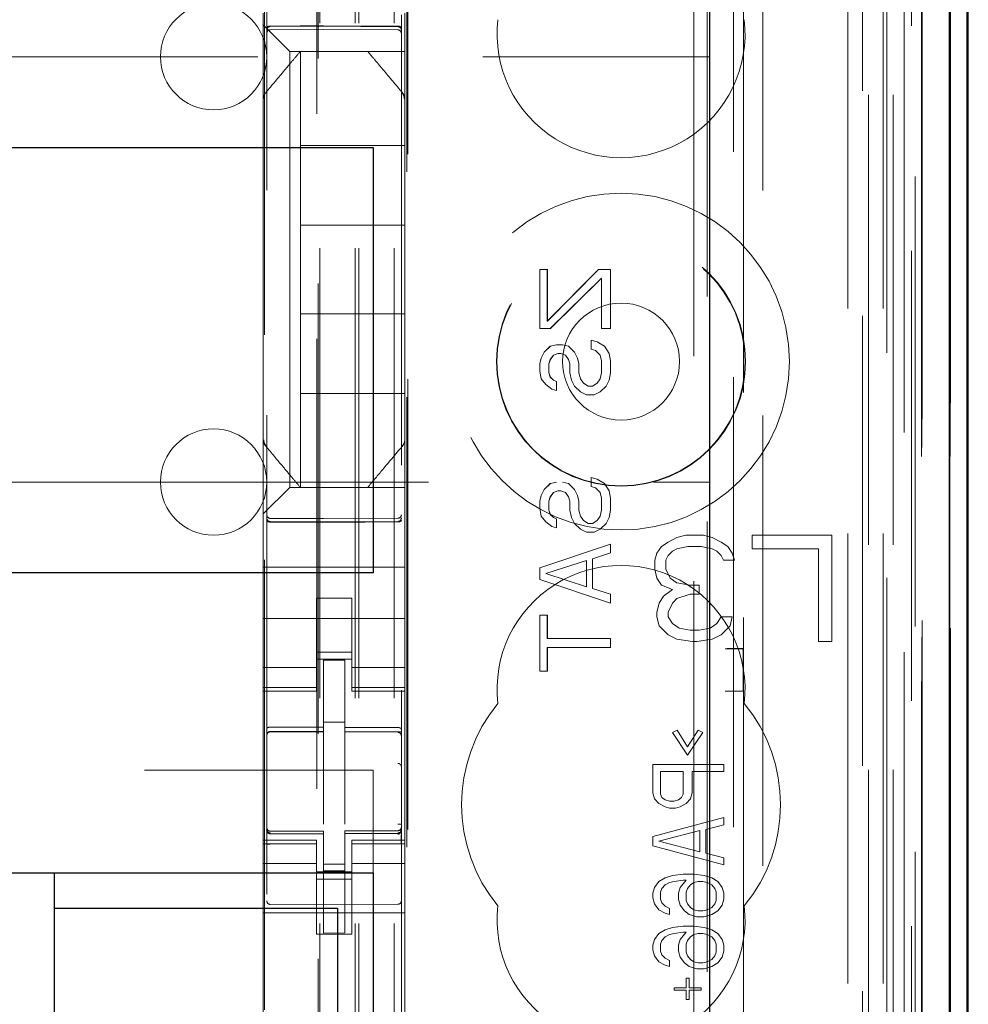
# Model space of a CAD drawing. Units: millimetres. Extents: x 11 to 205, y 5 to 292.
# Drawn here: x 71 to 74, y 143 to 146 of the extents above; entities that cross this region are included whole.
import ezdxf

# ---------------------------------------------------------------- set-up
doc = ezdxf.new("R2010")
doc.units = ezdxf.units.MM
doc.linetypes.add('HIDDEN', pattern=[1.905, 1.27, -0.635])

msp = doc.modelspace()

# ---------------------------------------------------------------- linework, layer by layer
at = {"color": 7, "linetype": 'HIDDEN', "lineweight": 18}
for p, q in [((72.3735, 124.692), (72.3735, 214.692)), ((72.4735, 124.692), (72.4735, 214.692)), ((73.7535, 214.692), (73.7535, 124.692)), ((73.8535, 214.692), (73.8535, 124.692)), ((72.3635, 124.692), (72.3635, 205.427)), ((72.2635, 124.692), (72.2635, 203.977)), ((74.0415, 154.4049), (74.0415, 124.6845)), ((73.7951, 154.3461), (73.7951, 129.392)), ((73.5135, 154.0645), (73.5135, 129.392)), ((72.1135, 152.1609), (72.1135, 129.1604)), ((72.4935, 129.1601), (72.4935, 152.1612)), ((73.8635, 151.7016), (73.8635, 124.692)), ((73.9335, 124.6845), (73.9335, 151.7016)), ((73.8118, 125.1248), (73.8118, 151.6629)), ((73.8818, 125.1248), (73.8818, 151.6629)), ((73.9618, 129.1845), (73.9618, 151.6645)), ((73.962, 129.2095), (73.962, 151.6395)), ((74.0418, 129.1845), (74.0418, 151.6645)), ((72.2585, 130.307), (72.2585, 151.597)), ((73.4593, 151.5896), (73.4593, 143.882)), ((73.9123, 129.2515), (73.9123, 151.5977)), ((73.9124, 129.2676), (73.9124, 151.5815)), ((73.9635, 151.5815), (73.9635, 129.2676)), ((73.9627, 129.3095), (73.9627, 151.5395)), ((73.9629, 151.5145), (73.9629, 129.3345)), ((74.0429, 129.3345), (74.0429, 151.5145)), ((73.9435, 130.6092), (73.9435, 151.2949)), ((73.3193, 131.372), (73.3193, 150.532)), ((72.5093, 131.892), (72.5093, 150.012)), ((72.5115, 131.942), (72.5115, 149.962)), ((73.3565, 149.9555), (73.3565, 131.9486)), ((73.4312, 131.9483), (73.4312, 149.9558)), ((72.1071, 133.3377), (72.1071, 148.5663)), ((72.2548, 148.5663), (72.2548, 133.3377)), ((72.1035, 145.642), (72.1035, 145.6752)), ((72.5035, 145.6752), (72.5035, 145.6186)), ((72.1269, 145.6186), (72.1035, 145.642)), ((72.1035, 145.4311), (72.1035, 145.642)), ((72.1234, 145.637), (72.2735, 145.6378)), ((72.2735, 145.6378), (72.4835, 145.6367)), ((72.1234, 145.6281), (72.2735, 145.6288)), ((72.1269, 145.6186), (72.155, 145.5905)), ((72.2735, 145.6288), (72.4835, 145.6277)), ((72.5035, 145.6186), (72.5035, 145.5905)), ((72.1785, 145.567), (72.155, 145.5905)), ((72.5035, 145.5905), (72.5035, 145.567)), ((72.1785, 145.567), (72.5035, 145.567)), ((72.1785, 144.337), (72.1785, 145.567)), ((72.2085, 145.567), (72.2085, 145.567)), ((72.2085, 145.567), (72.2085, 145.302)), ((72.2511, 145.567), (72.3558, 145.567)), ((72.3985, 145.567), (72.3985, 145.567)), ((72.5035, 145.4311), (72.5035, 145.567)), ((49.8635, 145.552), (73.3635, 145.552)), ((72.4964, 145.4504), (72.4964, 145.4504)), ((72.1035, 145.3364), (72.1035, 145.4311)), ((72.5035, 145.4311), (72.5035, 145.3364)), ((72.1035, 144.5677), (72.1035, 145.3364)), ((72.5035, 145.3364), (72.5035, 144.5676)), ((72.5035, 145.3364), (72.5035, 145.3364)), ((72.5035, 145.302), (72.2085, 145.302)), ((72.2085, 145.077), (72.2085, 145.302)), ((72.2085, 145.077), (72.2085, 144.827)), ((72.5035, 145.077), (72.2085, 145.077)), ((72.8841, 144.7854), (72.8841, 144.952)), ((72.8841, 144.952), (72.8841, 144.952)), ((72.8841, 144.7854), (72.8841, 144.952)), ((72.8841, 144.952), (72.9054, 144.952)), ((72.9053, 144.8062), (73.05, 144.952)), ((72.9053, 144.952), (72.9053, 144.8062)), ((72.9054, 144.952), (72.9054, 144.8062)), ((72.9054, 144.8062), (73.0501, 144.952)), ((73.0501, 144.952), (73.05, 144.952)), ((73.0501, 144.952), (73.0841, 144.952)), ((73.0841, 144.952), (73.0841, 144.7854)), ((73.0841, 144.952), (73.0841, 144.7854)), ((73.0585, 144.927), (72.9138, 144.7854)), ((73.0586, 144.927), (72.9139, 144.7854)), ((73.0585, 144.7854), (73.0585, 144.927)), ((73.0586, 144.927), (73.0585, 144.927)), ((73.0586, 144.7854), (73.0586, 144.927)), ((72.5035, 144.827), (72.2085, 144.827)), ((72.2085, 144.602), (72.2085, 144.827)), ((72.9054, 144.8062), (72.9053, 144.8062)), ((72.8841, 144.7854), (72.8841, 144.7854)), ((72.9139, 144.7854), (72.8841, 144.7854)), ((73.0586, 144.7854), (73.0585, 144.7854)), ((73.0841, 144.7854), (73.0586, 144.7854)), ((73.0287, 144.727), (73.0287, 144.752)), ((73.0288, 144.752), (73.0287, 144.752)), ((73.0287, 144.752), (73.0458, 144.7479)), ((73.0288, 144.727), (73.0288, 144.752)), ((73.0288, 144.752), (73.0458, 144.7479)), ((72.8968, 144.7187), (72.9138, 144.7354)), ((72.8969, 144.7187), (72.9139, 144.7354)), ((72.9138, 144.7354), (72.9309, 144.7395)), ((72.9139, 144.7354), (72.9138, 144.7354)), ((72.9139, 144.7354), (72.9309, 144.7395)), ((72.9309, 144.7395), (72.9309, 144.7395)), ((72.9309, 144.7395), (72.9479, 144.7395)), ((72.9479, 144.7395), (72.9649, 144.7354)), ((72.9479, 144.7395), (72.9649, 144.7354)), ((72.9649, 144.7354), (72.9649, 144.7354)), ((72.9649, 144.7354), (72.982, 144.7187)), ((72.9649, 144.7354), (72.9819, 144.7187)), ((73.0288, 144.727), (73.0287, 144.727)), ((73.0415, 144.7229), (73.0287, 144.727)), ((73.0415, 144.7229), (73.0288, 144.727)), ((73.0415, 144.7229), (73.0415, 144.7229)), ((73.0543, 144.7104), (73.0415, 144.7229)), ((73.0543, 144.7104), (73.0415, 144.7229)), ((73.0458, 144.7479), (73.0458, 144.7479)), ((73.0458, 144.7479), (73.0671, 144.7354)), ((73.0458, 144.7479), (73.067, 144.7354)), ((73.0671, 144.7354), (73.067, 144.7354)), ((73.067, 144.7354), (73.0798, 144.7145)), ((73.0671, 144.7354), (73.0798, 144.7145)), ((72.8841, 144.6854), (72.8883, 144.702)), ((72.8841, 144.6854), (72.8884, 144.702)), ((72.8883, 144.702), (72.8968, 144.7187)), ((72.8884, 144.702), (72.8883, 144.702)), ((72.8884, 144.702), (72.8969, 144.7187)), ((72.8969, 144.7187), (72.8968, 144.7187)), ((72.9139, 144.6979), (72.9096, 144.6854)), ((72.9138, 144.6979), (72.9096, 144.6854)), ((72.9224, 144.7104), (72.9138, 144.6979)), ((72.9139, 144.6979), (72.9138, 144.6979)), ((72.9224, 144.7104), (72.9139, 144.6979)), ((72.9352, 144.7145), (72.9224, 144.7104)), ((72.9351, 144.7145), (72.9224, 144.7104)), ((72.9224, 144.7104), (72.9224, 144.7104)), ((72.9352, 144.7145), (72.9351, 144.7145)), ((72.9437, 144.7145), (72.9352, 144.7145)), ((72.9564, 144.7104), (72.9436, 144.7145)), ((72.9564, 144.7104), (72.9437, 144.7145)), ((72.9564, 144.7104), (72.9564, 144.7104)), ((72.9649, 144.6979), (72.9564, 144.7104)), ((72.9649, 144.6979), (72.9564, 144.7104)), ((72.9649, 144.6979), (72.9649, 144.6979)), ((72.9692, 144.6854), (72.9649, 144.6979)), ((72.9692, 144.6854), (72.9649, 144.6979)), ((72.982, 144.7187), (72.9819, 144.7187)), ((72.9819, 144.7187), (72.9904, 144.702)), ((72.982, 144.7187), (72.9905, 144.702)), ((72.9905, 144.702), (72.9904, 144.702)), ((72.9904, 144.702), (72.9947, 144.6854)), ((72.9905, 144.702), (72.9947, 144.6854)), ((73.0543, 144.7104), (73.0543, 144.7104)), ((73.0585, 144.6937), (73.0543, 144.7104)), ((73.0586, 144.6937), (73.0543, 144.7104)), ((73.0586, 144.6937), (73.0585, 144.6937)), ((73.0585, 144.6604), (73.0585, 144.6937)), ((73.0586, 144.6604), (73.0586, 144.6937)), ((73.0798, 144.7145), (73.0798, 144.7145)), ((73.0798, 144.7145), (73.0841, 144.6937)), ((73.0798, 144.7145), (73.0841, 144.6937)), ((73.0841, 144.6937), (73.0841, 144.6937)), ((73.0841, 144.6937), (73.0841, 144.6604)), ((73.0841, 144.6937), (73.0841, 144.6604)), ((72.8841, 144.6854), (72.8841, 144.6854)), ((72.8841, 144.6645), (72.8841, 144.6854)), ((72.8841, 144.6645), (72.8841, 144.6854)), ((72.9096, 144.6854), (72.9096, 144.6854)), ((72.9096, 144.6854), (72.9096, 144.6604)), ((72.9096, 144.6854), (72.9096, 144.6604)), ((72.9692, 144.6854), (72.9692, 144.6854)), ((72.9692, 144.6604), (72.9692, 144.6854)), ((72.9692, 144.6604), (72.9692, 144.6854)), ((72.9947, 144.6854), (72.9947, 144.6854)), ((72.9947, 144.6854), (72.9947, 144.6604)), ((72.9947, 144.6854), (72.9947, 144.6604)), ((72.8883, 144.6437), (72.8841, 144.6645)), ((72.8841, 144.6645), (72.8841, 144.6645)), ((72.8884, 144.6437), (72.8841, 144.6645)), ((72.8884, 144.6437), (72.8883, 144.6437)), ((72.9011, 144.627), (72.8883, 144.6437)), ((72.9011, 144.627), (72.8884, 144.6437)), ((72.9096, 144.6604), (72.9139, 144.6479)), ((72.9096, 144.6604), (72.9096, 144.6604)), ((72.9096, 144.6604), (72.9138, 144.6479)), ((72.9139, 144.6479), (72.9138, 144.6479)), ((72.9138, 144.6479), (72.9224, 144.6395)), ((72.9139, 144.6479), (72.9224, 144.6395)), ((72.9224, 144.6395), (72.9224, 144.6395)), ((72.9224, 144.6395), (72.9309, 144.6354)), ((72.9224, 144.6395), (72.9309, 144.6354)), ((72.9692, 144.6604), (72.9692, 144.6604)), ((72.9734, 144.6395), (72.9692, 144.6604)), ((72.9735, 144.6395), (72.9692, 144.6604)), ((72.9735, 144.6395), (72.9734, 144.6395)), ((72.9819, 144.6229), (72.9734, 144.6395)), ((72.982, 144.6229), (72.9735, 144.6395)), ((72.9947, 144.6604), (72.999, 144.6437)), ((72.9947, 144.6604), (72.9947, 144.6604)), ((72.9947, 144.6604), (72.9989, 144.6437)), ((72.999, 144.6437), (72.9989, 144.6437)), ((72.9989, 144.6437), (73.0075, 144.6312)), ((72.999, 144.6437), (73.0075, 144.6312)), ((73.0458, 144.6312), (73.0543, 144.6437)), ((73.0458, 144.6312), (73.0543, 144.6437)), ((73.0543, 144.6437), (73.0585, 144.6604)), ((73.0543, 144.6437), (73.0586, 144.6604)), ((73.0543, 144.6437), (73.0543, 144.6437)), ((73.0586, 144.6604), (73.0585, 144.6604)), ((73.0798, 144.6395), (73.0713, 144.6229)), ((73.0798, 144.6395), (73.0713, 144.6229)), ((73.0841, 144.6604), (73.0798, 144.6395)), ((73.0841, 144.6604), (73.0798, 144.6395)), ((73.0798, 144.6395), (73.0798, 144.6395)), ((73.0841, 144.6604), (73.0841, 144.6604)), ((72.9011, 144.627), (72.9011, 144.627)), ((72.9181, 144.6145), (72.9011, 144.627)), ((72.9181, 144.6145), (72.9011, 144.627)), ((72.9181, 144.6145), (72.9181, 144.6145)), ((72.9309, 144.6104), (72.9181, 144.6145)), ((72.9309, 144.6104), (72.9181, 144.6145)), ((72.9309, 144.6354), (72.9309, 144.6354)), ((72.9309, 144.6354), (72.9309, 144.6104)), ((72.9309, 144.6354), (72.9309, 144.6104)), ((72.9309, 144.6104), (72.9309, 144.6104)), ((72.982, 144.6229), (72.9819, 144.6229)), ((72.9989, 144.6062), (72.9819, 144.6229)), ((72.999, 144.6062), (72.982, 144.6229)), ((73.0075, 144.6312), (73.0075, 144.6312)), ((73.0075, 144.6312), (73.0203, 144.6229)), ((73.0075, 144.6312), (73.0202, 144.6229)), ((73.0203, 144.6229), (73.0202, 144.6229)), ((73.0203, 144.6229), (73.033, 144.6229)), ((73.033, 144.6229), (73.0458, 144.6312)), ((73.033, 144.6229), (73.0458, 144.6312)), ((73.0458, 144.6312), (73.0458, 144.6312)), ((73.0713, 144.6229), (73.0543, 144.6062)), ((73.0713, 144.6229), (73.0543, 144.6062)), ((73.0713, 144.6229), (73.0713, 144.6229)), ((72.2085, 144.602), (72.2085, 144.337)), ((72.5035, 144.602), (72.2085, 144.602)), ((72.999, 144.6062), (72.9989, 144.6062)), ((73.016, 144.5979), (72.9989, 144.6062)), ((73.016, 144.5979), (72.999, 144.6062)), ((73.016, 144.5979), (73.016, 144.5979)), ((73.0373, 144.5979), (73.016, 144.5979)), ((73.0543, 144.6062), (73.0372, 144.5979)), ((73.0543, 144.6062), (73.0373, 144.5979)), ((73.0543, 144.6062), (73.0543, 144.6062)), ((72.1035, 144.5677), (72.1035, 144.5676)), ((72.1035, 144.473), (72.1035, 144.5676)), ((72.5035, 144.5676), (72.5035, 144.473)), ((72.1035, 144.262), (72.1035, 144.473)), ((72.5035, 144.473), (72.5035, 144.473)), ((72.5035, 144.337), (72.5035, 144.473)), ((72.1105, 144.4537), (72.1105, 144.4537)), ((73.0287, 144.3395), (73.0287, 144.3645)), ((73.0288, 144.3645), (73.0287, 144.3645)), ((73.0287, 144.3645), (73.0458, 144.3604)), ((73.0288, 144.3395), (73.0288, 144.3645)), ((73.0288, 144.3645), (73.0458, 144.3604)), ((73.0458, 144.3604), (73.0458, 144.3604)), ((73.0458, 144.3604), (73.0671, 144.3479)), ((73.0458, 144.3604), (73.067, 144.3479)), ((57.9651, 144.352), (73.3635, 144.352)), ((72.155, 144.3136), (72.1785, 144.337)), ((72.5035, 144.337), (72.1785, 144.337)), ((72.2085, 144.337), (72.2085, 144.337)), ((72.2511, 144.337), (72.3558, 144.337)), ((72.3985, 144.337), (72.3985, 144.337)), ((72.5035, 144.337), (72.5035, 144.3136)), ((72.8968, 144.3312), (72.9138, 144.3479)), ((72.8969, 144.3312), (72.9139, 144.3479)), ((72.9138, 144.3479), (72.9309, 144.352)), ((72.9139, 144.3479), (72.9138, 144.3479)), ((72.9139, 144.3479), (72.9309, 144.352)), ((72.9479, 144.352), (72.9649, 144.3479)), ((72.9479, 144.352), (72.9649, 144.3479)), ((72.9649, 144.3479), (72.9649, 144.3479)), ((72.9649, 144.3479), (72.982, 144.3312)), ((72.9649, 144.3479), (72.9819, 144.3312)), ((73.0415, 144.3354), (73.0287, 144.3395)), ((73.0288, 144.3395), (73.0287, 144.3395)), ((73.0415, 144.3354), (73.0288, 144.3395)), ((73.0415, 144.3354), (73.0415, 144.3354)), ((73.0543, 144.3229), (73.0415, 144.3354)), ((73.0543, 144.3229), (73.0415, 144.3354)), ((73.0671, 144.3479), (73.067, 144.3479)), ((73.067, 144.3479), (73.0798, 144.327)), ((73.0671, 144.3479), (73.0798, 144.327)), ((72.155, 144.3136), (72.1269, 144.2855)), ((72.5035, 144.3136), (72.5035, 144.2855)), ((72.8841, 144.2979), (72.8883, 144.3145)), ((72.8841, 144.2979), (72.8884, 144.3145)), ((72.8883, 144.3145), (72.8968, 144.3312)), ((72.8884, 144.3145), (72.8883, 144.3145)), ((72.8884, 144.3145), (72.8969, 144.3312)), ((72.8969, 144.3312), (72.8968, 144.3312)), ((72.9139, 144.3104), (72.9096, 144.2979)), ((72.9138, 144.3104), (72.9096, 144.2979)), ((72.9224, 144.3229), (72.9138, 144.3104)), ((72.9139, 144.3104), (72.9138, 144.3104)), ((72.9224, 144.3229), (72.9139, 144.3104)), ((72.9352, 144.327), (72.9224, 144.3229)), ((72.9351, 144.327), (72.9224, 144.3229)), ((72.9224, 144.3229), (72.9224, 144.3229)), ((72.9352, 144.327), (72.9351, 144.327)), ((72.9437, 144.327), (72.9352, 144.327)), ((72.9564, 144.3229), (72.9436, 144.327)), ((72.9564, 144.3229), (72.9437, 144.327)), ((72.9564, 144.3229), (72.9564, 144.3229)), ((72.9649, 144.3104), (72.9564, 144.3229)), ((72.9649, 144.3104), (72.9564, 144.3229)), ((72.9649, 144.3104), (72.9649, 144.3104)), ((72.9692, 144.2979), (72.9649, 144.3104)), ((72.9692, 144.2979), (72.9649, 144.3104)), ((72.982, 144.3312), (72.9819, 144.3312)), ((72.9819, 144.3312), (72.9904, 144.3145)), ((72.982, 144.3312), (72.9905, 144.3145)), ((72.9905, 144.3145), (72.9904, 144.3145)), ((72.9904, 144.3145), (72.9947, 144.2979)), ((72.9905, 144.3145), (72.9947, 144.2979)), ((73.0543, 144.3229), (73.0543, 144.3229)), ((73.0585, 144.3062), (73.0543, 144.3229)), ((73.0586, 144.3062), (73.0543, 144.3229)), ((73.0586, 144.3062), (73.0585, 144.3062)), ((73.0585, 144.2729), (73.0585, 144.3062)), ((73.0586, 144.2729), (73.0586, 144.3062)), ((73.0798, 144.327), (73.0798, 144.327)), ((73.0798, 144.327), (73.0841, 144.3062)), ((73.0798, 144.327), (73.0841, 144.3062)), ((73.0841, 144.3062), (73.0841, 144.3062)), ((73.0841, 144.3062), (73.0841, 144.2729)), ((73.0841, 144.3062), (73.0841, 144.2729)), ((72.1035, 144.262), (72.1269, 144.2855)), ((72.5035, 144.2855), (72.5035, 144.2289)), ((72.8841, 144.277), (72.8841, 144.2979)), ((72.8841, 144.2979), (72.8841, 144.2979)), ((72.8841, 144.277), (72.8841, 144.2979)), ((72.8841, 144.277), (72.8841, 144.277)), ((72.8883, 144.2562), (72.8841, 144.277)), ((72.8884, 144.2562), (72.8841, 144.277)), ((72.9096, 144.2979), (72.9096, 144.2979)), ((72.9096, 144.2979), (72.9096, 144.2729)), ((72.9096, 144.2979), (72.9096, 144.2729)), ((72.9692, 144.2979), (72.9692, 144.2979)), ((72.9692, 144.2729), (72.9692, 144.2979)), ((72.9692, 144.2729), (72.9692, 144.2979)), ((72.9947, 144.2979), (72.9947, 144.2979)), ((72.9947, 144.2979), (72.9947, 144.2729)), ((72.9947, 144.2979), (72.9947, 144.2729)), ((72.1035, 144.2289), (72.1035, 144.262)), ((72.2735, 144.2488), (72.1234, 144.2496)), ((72.4835, 144.2499), (72.2735, 144.2488)), ((72.8884, 144.2562), (72.8883, 144.2562)), ((72.9011, 144.2395), (72.8883, 144.2562)), ((72.9011, 144.2395), (72.8884, 144.2562)), ((72.9096, 144.2729), (72.9096, 144.2729)), ((72.9096, 144.2729), (72.9139, 144.2604)), ((72.9096, 144.2729), (72.9138, 144.2604)), ((72.9139, 144.2604), (72.9138, 144.2604)), ((72.9138, 144.2604), (72.9224, 144.252)), ((72.9139, 144.2604), (72.9224, 144.252)), ((72.9224, 144.252), (72.9224, 144.252)), ((72.9224, 144.252), (72.9309, 144.2479)), ((72.9224, 144.252), (72.9309, 144.2479)), ((72.9692, 144.2729), (72.9692, 144.2729)), ((72.9734, 144.252), (72.9692, 144.2729)), ((72.9735, 144.252), (72.9692, 144.2729)), ((72.9735, 144.252), (72.9734, 144.252)), ((72.9819, 144.2354), (72.9734, 144.252)), ((72.982, 144.2354), (72.9735, 144.252)), ((72.9947, 144.2729), (72.999, 144.2562)), ((72.9947, 144.2729), (72.9947, 144.2729)), ((72.9947, 144.2729), (72.9989, 144.2562)), ((72.999, 144.2562), (72.9989, 144.2562)), ((72.9989, 144.2562), (73.0075, 144.2437)), ((72.999, 144.2562), (73.0075, 144.2437)), ((73.0458, 144.2437), (73.0543, 144.2562)), ((73.0458, 144.2437), (73.0543, 144.2562)), ((73.0543, 144.2562), (73.0585, 144.2729)), ((73.0543, 144.2562), (73.0586, 144.2729)), ((73.0543, 144.2562), (73.0543, 144.2562)), ((73.0586, 144.2729), (73.0585, 144.2729)), ((73.0798, 144.252), (73.0713, 144.2354)), ((73.0798, 144.252), (73.0713, 144.2354)), ((73.0841, 144.2729), (73.0798, 144.252)), ((73.0841, 144.2729), (73.0798, 144.252)), ((73.0798, 144.252), (73.0798, 144.252)), ((73.0841, 144.2729), (73.0841, 144.2729)), ((72.1035, 144.112), (72.1035, 144.2289)), ((72.1234, 144.2407), (72.2735, 144.2399)), ((72.2735, 144.2399), (72.4835, 144.241)), ((72.5035, 144.112), (72.5035, 144.2289)), ((72.9011, 144.2395), (72.9011, 144.2395)), ((72.9181, 144.227), (72.9011, 144.2395)), ((72.9181, 144.227), (72.9011, 144.2395)), ((72.9181, 144.227), (72.9181, 144.227)), ((72.9309, 144.2229), (72.9181, 144.227)), ((72.9309, 144.2229), (72.9181, 144.227)), ((72.9309, 144.2479), (72.9309, 144.2479)), ((72.9309, 144.2479), (72.9309, 144.2229)), ((72.9309, 144.2479), (72.9309, 144.2229)), ((72.9309, 144.2229), (72.9309, 144.2229)), ((72.982, 144.2354), (72.9819, 144.2354)), ((72.9989, 144.2187), (72.9819, 144.2354)), ((72.999, 144.2187), (72.982, 144.2354)), ((73.0075, 144.2437), (73.0075, 144.2437)), ((73.0075, 144.2437), (73.0203, 144.2354)), ((73.0075, 144.2437), (73.0202, 144.2354)), ((73.0203, 144.2354), (73.0202, 144.2354)), ((73.0203, 144.2354), (73.033, 144.2354)), ((73.033, 144.2354), (73.0458, 144.2437)), ((73.033, 144.2354), (73.0458, 144.2437)), ((73.0458, 144.2437), (73.0458, 144.2437)), ((73.0713, 144.2354), (73.0543, 144.2187)), ((73.0713, 144.2354), (73.0543, 144.2187)), ((73.0713, 144.2354), (73.0713, 144.2354)), ((72.999, 144.2187), (72.9989, 144.2187)), ((73.016, 144.2104), (72.9989, 144.2187)), ((73.016, 144.2104), (72.999, 144.2187)), ((73.016, 144.2104), (73.016, 144.2104)), ((73.0373, 144.2104), (73.016, 144.2104)), ((73.0543, 144.2187), (73.0372, 144.2104)), ((73.0543, 144.2187), (73.0373, 144.2104)), ((73.0543, 144.2187), (73.0543, 144.2187)), ((73.271, 144.1957), (73.246, 144.1829)), ((73.296, 144.202), (73.271, 144.1957)), ((73.346, 144.202), (73.296, 144.202)), ((73.371, 144.1957), (73.346, 144.202)), ((73.396, 144.1829), (73.371, 144.1957)), ((73.4835, 144.202), (73.4835, 144.1637)), ((73.7085, 144.202), (73.4835, 144.202)), ((73.7085, 143.902), (73.7085, 144.202)), ((72.8841, 144.1104), (73.0841, 144.177)), ((72.8841, 144.1104), (73.0841, 144.177)), ((73.0841, 144.177), (73.0841, 144.177)), ((73.0841, 144.177), (73.0841, 144.152)), ((73.0841, 144.177), (73.0841, 144.152)), ((73.2272, 144.1701), (73.2147, 144.151)), ((73.246, 144.1829), (73.2272, 144.1701)), ((73.271, 144.1637), (73.3022, 144.1701)), ((73.3022, 144.1701), (73.3397, 144.1701)), ((73.3397, 144.1701), (73.371, 144.1637)), ((73.4147, 144.1701), (73.396, 144.1829)), ((73.4272, 144.151), (73.4147, 144.1701)), ((73.0841, 144.152), (73.033, 144.1354)), ((73.0841, 144.152), (73.033, 144.1354)), ((73.0841, 144.152), (73.0841, 144.152)), ((73.2147, 144.151), (73.2085, 144.1318)), ((73.2397, 144.1318), (73.246, 144.1446)), ((73.246, 144.1446), (73.2585, 144.1574)), ((73.2585, 144.1574), (73.271, 144.1637)), ((73.371, 144.1637), (73.3835, 144.1574)), ((73.3835, 144.1574), (73.396, 144.1446)), ((73.396, 144.1446), (73.4022, 144.1318)), ((73.4335, 144.1318), (73.4272, 144.151)), ((73.4835, 144.1637), (73.671, 144.1637)), ((73.671, 144.1637), (73.671, 143.902)), ((72.1035, 144.112), (72.5035, 144.112)), ((72.1035, 144.0555), (72.1035, 144.112)), ((72.5035, 144.0555), (72.5035, 144.112)), ((72.8841, 144.077), (72.8841, 144.1104)), ((72.8841, 144.1104), (72.8841, 144.1104)), ((72.8841, 144.077), (72.8841, 144.1104)), ((73.016, 144.1312), (72.9011, 144.0937)), ((73.016, 144.1312), (72.9011, 144.0937)), ((73.016, 144.0562), (73.016, 144.1312)), ((73.016, 144.1312), (73.016, 144.1312)), ((73.016, 144.0562), (73.016, 144.1312)), ((73.033, 144.1354), (73.033, 144.1354)), ((73.033, 144.1354), (73.033, 144.052)), ((73.033, 144.1354), (73.033, 144.052)), ((73.2085, 144.1318), (73.2085, 144.1063)), ((73.2397, 144.1063), (73.2397, 144.1318)), ((73.4022, 144.1318), (73.4335, 144.1318)), ((72.9011, 144.0937), (73.016, 144.0562)), ((72.9011, 144.0937), (72.9011, 144.0937)), ((72.9011, 144.0937), (73.016, 144.0562)), ((73.2085, 144.1063), (73.2147, 144.0808)), ((73.2522, 144.0808), (73.2397, 144.1063)), ((72.1035, 143.9989), (72.1035, 144.0555)), ((72.5035, 144.0555), (72.5035, 143.9989)), ((73.0841, 144.0104), (72.8841, 144.077)), ((72.8841, 144.077), (72.8841, 144.077)), ((73.0841, 144.0104), (72.8841, 144.077)), ((73.016, 144.0562), (73.016, 144.0562)), ((73.2147, 144.0808), (73.2272, 144.0616)), ((73.2272, 144.0616), (73.2585, 144.0488)), ((73.271, 144.068), (73.2522, 144.0808)), ((73.3085, 144.0616), (73.271, 144.068)), ((73.3335, 144.0616), (73.3085, 144.0616)), ((73.3335, 144.0361), (73.3335, 144.0616)), ((73.033, 144.052), (73.0841, 144.0354)), ((73.033, 144.052), (73.033, 144.052)), ((73.033, 144.052), (73.0841, 144.0354)), ((73.0841, 144.0354), (73.0841, 144.0354)), ((73.0841, 144.0354), (73.0841, 144.0104)), ((73.0841, 144.0354), (73.0841, 144.0104)), ((73.2335, 144.0297), (73.221, 144.0105)), ((73.2585, 144.0488), (73.2335, 144.0297)), ((73.271, 144.0233), (73.3085, 144.0361)), ((73.3085, 144.0361), (73.3335, 144.0361)), ((72.1035, 143.9989), (72.1035, 143.8975)), ((72.2535, 144.0245), (72.3535, 144.0245)), ((72.2535, 143.9989), (72.2535, 144.0245)), ((72.2535, 143.8975), (72.2535, 143.9989)), ((72.3535, 144.0245), (72.3535, 143.9989)), ((72.3535, 143.8975), (72.3535, 143.9989)), ((72.5035, 143.9989), (72.5035, 143.8975)), ((73.0841, 144.0104), (73.0841, 144.0104)), ((73.221, 144.0105), (73.2147, 143.985)), ((73.246, 143.985), (73.2585, 144.0105)), ((73.2585, 144.0105), (73.271, 144.0233)), ((72.8841, 143.8187), (72.8841, 143.977)), ((72.8841, 143.977), (72.8841, 143.977)), ((72.8841, 143.8187), (72.8841, 143.977)), ((72.8841, 143.977), (72.9054, 143.977)), ((72.9053, 143.977), (72.9053, 143.9104)), ((72.9054, 143.977), (72.9054, 143.9104)), ((73.2147, 143.985), (73.2147, 143.9723)), ((73.2147, 143.9723), (73.221, 143.9467)), ((73.246, 143.9723), (73.246, 143.985)), ((73.2585, 143.9531), (73.246, 143.9723)), ((73.396, 143.9723), (73.3835, 143.9531)), ((73.4272, 143.9723), (73.396, 143.9723)), ((73.421, 143.9467), (73.4272, 143.9723)), ((72.1035, 143.967), (72.5035, 143.967)), ((73.221, 143.9467), (73.246, 143.9212)), ((73.2772, 143.9403), (73.2585, 143.9531)), ((73.3835, 143.9531), (73.3647, 143.9403)), ((73.396, 143.9212), (73.421, 143.9467)), ((73.246, 143.9212), (73.271, 143.9084)), ((73.3085, 143.934), (73.2772, 143.9403)), ((73.3335, 143.934), (73.3085, 143.934)), ((73.3647, 143.9403), (73.3335, 143.934)), ((73.371, 143.9084), (73.396, 143.9212)), ((72.1035, 143.798), (72.1035, 143.8975)), ((72.2535, 143.8975), (72.2535, 143.798)), ((72.3535, 143.798), (72.3535, 143.8975)), ((72.5035, 143.8975), (72.5035, 143.798)), ((72.9054, 143.9104), (72.9053, 143.9104)), ((72.9054, 143.9104), (73.0841, 143.9104)), ((73.0841, 143.9104), (73.0841, 143.8854)), ((73.0841, 143.9104), (73.0841, 143.8854)), ((73.271, 143.9084), (73.3147, 143.902)), ((73.3147, 143.902), (73.3272, 143.902)), ((73.3272, 143.902), (73.371, 143.9084)), ((73.671, 143.902), (73.7085, 143.902)), ((72.3535, 143.872), (72.2535, 143.872)), ((72.9054, 143.8854), (72.9053, 143.8854)), ((72.9053, 143.8854), (72.9053, 143.8187)), ((72.9054, 143.8854), (72.9054, 143.8187)), ((73.0841, 143.8854), (72.9054, 143.8854)), ((73.4584, 143.882), (73.4075, 143.882)), ((73.4584, 143.882), (73.4587, 143.8822)), ((73.4584, 143.882), (73.4584, 143.762)), ((73.4593, 143.882), (73.4593, 143.7617)), ((72.2535, 143.852), (72.3535, 143.852)), ((72.3335, 143.8495), (72.2735, 143.8498)), ((72.2735, 143.6602), (72.2735, 143.8498)), ((72.3335, 143.66), (72.3335, 143.8495)), ((72.2535, 143.8285), (72.1035, 143.8285)), ((72.3535, 143.8285), (72.5035, 143.8285)), ((72.8841, 143.8187), (72.8841, 143.8187)), ((72.9054, 143.8187), (72.8841, 143.8187)), ((72.1035, 143.7728), (72.1035, 143.798)), ((72.2535, 143.7728), (72.2535, 143.798)), ((72.3535, 143.7728), (72.3535, 143.798)), ((72.5035, 143.7728), (72.5035, 143.798)), ((72.2535, 143.7728), (72.1035, 143.7728)), ((72.1035, 143.762), (72.1035, 143.7728)), ((72.1035, 143.342), (72.1035, 143.762)), ((72.1035, 143.762), (72.2535, 143.762)), ((72.2535, 143.7728), (72.2535, 143.762)), ((72.3535, 143.7728), (72.5035, 143.7728)), ((72.3535, 143.762), (72.3535, 143.7728)), ((72.3535, 143.762), (72.5035, 143.762)), ((72.5035, 143.7728), (72.5035, 143.762)), ((72.5035, 143.342), (72.5035, 143.762)), ((73.4075, 143.762), (73.4584, 143.762)), ((73.4584, 143.762), (73.4587, 143.7619)), ((73.4593, 143.7617), (73.4593, 138.872)), ((72.3335, 143.6745), (72.2735, 143.6748)), ((72.1234, 143.6487), (72.1234, 143.6479)), ((72.1235, 143.6479), (72.2735, 143.6481)), ((72.1235, 143.6473), (72.2735, 143.6473)), ((72.2735, 143.6602), (72.2735, 143.6473)), ((72.2735, 143.5595), (72.2735, 143.6473)), ((72.3335, 143.66), (72.3335, 143.647)), ((72.466, 143.6475), (72.3335, 143.6482)), ((72.3335, 143.5592), (72.3335, 143.647)), ((72.3335, 143.647), (72.4835, 143.6462)), ((72.4918, 143.6473), (72.466, 143.6475)), ((72.4835, 143.6466), (72.4835, 143.647)), ((73.2588, 143.6454), (73.2716, 143.652)), ((73.3013, 143.582), (73.2588, 143.6454)), ((73.2716, 143.652), (73.3013, 143.6054)), ((73.3013, 143.6054), (73.3311, 143.652)), ((73.3439, 143.6454), (73.3013, 143.582)), ((73.3311, 143.652), (73.3439, 143.6454)), ((72.4935, 143.5489), (72.4935, 143.6368)), ((72.2735, 143.3872), (72.2735, 143.5595)), ((72.3335, 143.5595), (72.3335, 143.3872)), ((73.2035, 143.4754), (73.2035, 143.5554)), ((73.2035, 143.5554), (73.4035, 143.5554)), ((73.4035, 143.5554), (73.4035, 143.5354)), ((50.8135, 143.5395), (72.4135, 143.5395)), ((72.4135, 143.2495), (72.4135, 143.5395)), ((73.2886, 143.5354), (73.2247, 143.5354)), ((73.2247, 143.5354), (73.2247, 143.472)), ((73.2886, 143.472), (73.2886, 143.5354)), ((73.4035, 143.5354), (73.3141, 143.5354)), ((73.3141, 143.5354), (73.3141, 143.4754)), ((73.2077, 143.4587), (73.2035, 143.4754)), ((73.2247, 143.472), (73.229, 143.462)), ((73.2843, 143.462), (73.2886, 143.472)), ((73.3141, 143.4754), (73.3099, 143.4587)), ((72.3335, 143.4596), (72.3335, 143.3872)), ((73.2205, 143.4454), (73.2077, 143.4587)), ((73.2375, 143.4354), (73.2205, 143.4454)), ((73.229, 143.462), (73.2375, 143.4554)), ((73.2375, 143.4554), (73.2503, 143.452)), ((73.2503, 143.452), (73.263, 143.452)), ((73.263, 143.452), (73.2758, 143.4554)), ((73.2758, 143.4554), (73.2843, 143.462)), ((73.2971, 143.4454), (73.2801, 143.4354)), ((73.3099, 143.4587), (73.2971, 143.4454)), ((73.2503, 143.432), (73.2375, 143.4354)), ((73.2673, 143.432), (73.2503, 143.432)), ((73.2801, 143.4354), (73.2673, 143.432)), ((73.2035, 143.352), (73.4035, 143.4054)), ((73.4035, 143.4054), (73.4035, 143.3854)), ((72.1132, 143.3713), (72.1139, 143.3674)), ((72.1135, 143.3706), (72.1135, 143.3721)), ((72.1135, 143.3706), (72.1135, 143.3706)), ((72.1234, 143.3599), (72.1235, 143.362)), ((72.2735, 143.3598), (72.1234, 143.3606)), ((72.1234, 143.3606), (72.1234, 143.3606)), ((72.1234, 143.3606), (72.2735, 143.3598)), ((72.2735, 143.3673), (72.1235, 143.3673)), ((72.2735, 143.3673), (72.2735, 143.3598)), ((72.4835, 143.3684), (72.3335, 143.3677)), ((72.3335, 143.3677), (72.3335, 143.3601)), ((72.4835, 143.3609), (72.3335, 143.3602)), ((72.3335, 143.3602), (72.4835, 143.3609)), ((72.3335, 143.0802), (72.3335, 143.3601)), ((72.4835, 143.3609), (72.4835, 143.3609)), ((72.4935, 143.3725), (72.4935, 143.3709)), ((72.4935, 143.3709), (72.4935, 143.3709)), ((73.3354, 143.3687), (73.2205, 143.3387)), ((73.3354, 143.3087), (73.3354, 143.3687)), ((73.4035, 143.3854), (73.3524, 143.372)), ((73.3524, 143.372), (73.3524, 143.3054)), ((72.1035, 143.3313), (72.1035, 143.342)), ((72.2535, 143.342), (72.1035, 143.342)), ((72.2535, 143.342), (72.2535, 143.3313)), ((72.2735, 143.0798), (72.2735, 143.3598)), ((72.2735, 143.3598), (72.2735, 143.3598)), ((72.3535, 143.3313), (72.3535, 143.342)), ((72.5035, 143.342), (72.3535, 143.342)), ((72.5035, 143.342), (72.5035, 143.3313)), ((73.2035, 143.3254), (73.2035, 143.352)), ((73.2205, 143.3387), (73.3354, 143.3087)), ((72.2535, 143.3313), (72.1035, 143.3313)), ((72.1035, 143.306), (72.1035, 143.3313)), ((72.1035, 143.2065), (72.1035, 143.306)), ((72.1135, 143.1898), (72.1135, 143.3306)), ((72.2535, 143.306), (72.2535, 143.3313)), ((72.2535, 143.306), (72.2535, 143.2065)), ((72.3535, 143.3313), (72.5035, 143.3313)), ((72.3535, 143.306), (72.3535, 143.3313)), ((72.3535, 143.2065), (72.3535, 143.306)), ((72.4935, 143.3309), (72.4935, 143.1898)), ((72.5035, 143.306), (72.5035, 143.3313)), ((72.5035, 143.306), (72.5035, 143.2065)), ((73.4035, 143.272), (73.2035, 143.3254)), ((73.3524, 143.3054), (73.4035, 143.292)), ((72.4935, 143.2598), (72.4935, 143.2959)), ((73.4035, 143.292), (73.4035, 143.272)), ((72.2535, 143.2756), (72.1035, 143.2756)), ((72.2535, 143.252), (72.3535, 143.252)), ((72.3335, 143.2745), (72.2735, 143.2741)), ((72.3335, 143.2551), (72.2735, 143.2548)), ((72.3535, 143.2756), (72.5035, 143.2756)), ((72.3535, 143.232), (72.2535, 143.232)), ((73.2077, 143.2087), (73.2205, 143.2254)), ((73.2205, 143.2254), (73.2375, 143.2354)), ((73.2375, 143.2354), (73.2588, 143.242)), ((73.2503, 143.222), (73.2375, 143.2154)), ((73.263, 143.2254), (73.2503, 143.222)), ((73.2588, 143.242), (73.2886, 143.2454)), ((73.2886, 143.2287), (73.263, 143.2254)), ((73.2801, 143.2087), (73.2971, 143.2287)), ((73.2886, 143.2454), (73.3184, 143.2454)), ((73.2971, 143.2287), (73.2886, 143.2287)), ((73.3184, 143.222), (73.3099, 143.2154)), ((73.3184, 143.2454), (73.3481, 143.242)), ((73.3311, 143.2254), (73.3184, 143.222)), ((73.3439, 143.2254), (73.3311, 143.2254)), ((73.3567, 143.222), (73.3439, 143.2254)), ((73.3481, 143.242), (73.3694, 143.2354)), ((73.3694, 143.2154), (73.3567, 143.222)), ((73.3694, 143.2354), (73.3864, 143.2254)), ((73.3864, 143.2254), (73.3992, 143.2087)), ((72.1035, 143.2065), (72.1035, 142.6975)), ((72.2535, 143.077), (72.2535, 143.2065)), ((72.3535, 143.077), (72.3535, 143.2065)), ((72.5035, 143.2065), (72.5035, 142.6975)), ((73.2035, 143.192), (73.2077, 143.2087)), ((73.229, 143.2054), (73.2247, 143.1954)), ((73.2247, 143.1954), (73.2247, 143.1754)), ((73.2375, 143.2154), (73.229, 143.2054)), ((73.2758, 143.192), (73.2801, 143.2087)), ((73.3013, 143.2054), (73.2971, 143.1954)), ((73.2971, 143.1954), (73.2971, 143.172)), ((73.3099, 143.2154), (73.3013, 143.2054)), ((73.3779, 143.2054), (73.3694, 143.2154)), ((73.3822, 143.1954), (73.3779, 143.2054)), ((73.3822, 143.172), (73.3822, 143.1954)), ((73.3992, 143.2087), (73.4035, 143.192)), ((73.2035, 143.1787), (73.2035, 143.192)), ((73.2077, 143.162), (73.2035, 143.1787)), ((73.2247, 143.1754), (73.229, 143.1654)), ((73.2758, 143.1754), (73.2758, 143.192)), ((73.2801, 143.1587), (73.2758, 143.1754)), ((73.2971, 143.172), (73.3013, 143.162)), ((73.3779, 143.162), (73.3822, 143.172)), ((73.4035, 143.1754), (73.3992, 143.1587)), ((73.4035, 143.192), (73.4035, 143.1754)), ((72.2735, 143.1598), (72.1234, 143.1606)), ((72.4835, 143.1609), (72.2735, 143.1598)), ((73.2205, 143.1454), (73.2077, 143.162)), ((73.2375, 143.1354), (73.2205, 143.1454)), ((73.229, 143.1654), (73.2375, 143.1554)), ((73.2375, 143.1554), (73.2503, 143.1487)), ((73.2503, 143.1487), (73.2503, 143.132)), ((73.2928, 143.142), (73.2801, 143.1587)), ((73.3056, 143.132), (73.2928, 143.142)), ((73.3013, 143.162), (73.3099, 143.152)), ((73.3099, 143.152), (73.3184, 143.1454)), ((73.3184, 143.1454), (73.3311, 143.142)), ((73.3311, 143.142), (73.3439, 143.142)), ((73.3439, 143.142), (73.3567, 143.1454)), ((73.3567, 143.1454), (73.3694, 143.152)), ((73.3694, 143.152), (73.3779, 143.162)), ((73.3864, 143.142), (73.3694, 143.132)), ((73.3992, 143.1587), (73.3864, 143.142)), ((72.1035, 143.137), (72.5035, 143.137)), ((73.2503, 143.132), (73.2375, 143.1354)), ((73.3269, 143.1254), (73.3056, 143.132)), ((73.3481, 143.1254), (73.3269, 143.1254)), ((73.3694, 143.132), (73.3481, 143.1254)), ((73.2205, 143.0787), (73.2375, 143.0887)), ((73.2375, 143.0887), (73.2588, 143.0954)), ((73.2588, 143.0954), (73.2886, 143.0987)), ((73.2886, 143.0987), (73.3184, 143.0987)), ((73.3184, 143.0987), (73.3481, 143.0954)), ((73.3481, 143.0954), (73.3694, 143.0887)), ((73.3694, 143.0887), (73.3864, 143.0787)), ((72.2535, 143.077), (72.3535, 143.077)), ((72.3335, 143.0802), (72.2735, 143.0798)), ((73.2035, 143.0454), (73.2077, 143.062)), ((73.2077, 143.062), (73.2205, 143.0787)), ((73.229, 143.0587), (73.2247, 143.0487)), ((73.2375, 143.0687), (73.229, 143.0587)), ((73.2503, 143.0754), (73.2375, 143.0687)), ((73.263, 143.0787), (73.2503, 143.0754)), ((73.2886, 143.082), (73.263, 143.0787)), ((73.2758, 143.0454), (73.2801, 143.062)), ((73.2801, 143.062), (73.2971, 143.082)), ((73.2971, 143.082), (73.2886, 143.082)), ((73.3013, 143.0587), (73.2971, 143.0487)), ((73.3099, 143.0687), (73.3013, 143.0587)), ((73.3184, 143.0754), (73.3099, 143.0687)), ((73.3311, 143.0787), (73.3184, 143.0754)), ((73.3439, 143.0787), (73.3311, 143.0787)), ((73.3567, 143.0754), (73.3439, 143.0787)), ((73.3694, 143.0687), (73.3567, 143.0754)), ((73.3779, 143.0587), (73.3694, 143.0687)), ((73.3822, 143.0487), (73.3779, 143.0587)), ((73.3864, 143.0787), (73.3992, 143.062)), ((73.3992, 143.062), (73.4035, 143.0454)), ((73.2035, 143.032), (73.2035, 143.0454)), ((73.2077, 143.0154), (73.2035, 143.032)), ((73.2247, 143.0487), (73.2247, 143.0287)), ((73.2247, 143.0287), (73.229, 143.0187)), ((73.2758, 143.0287), (73.2758, 143.0454)), ((73.2801, 143.012), (73.2758, 143.0287)), ((73.2971, 143.0487), (73.2971, 143.0254)), ((73.3822, 143.0254), (73.3822, 143.0487)), ((73.4035, 143.0287), (73.3992, 143.012)), ((73.4035, 143.0454), (73.4035, 143.0287)), ((73.2205, 142.9987), (73.2077, 143.0154)), ((73.229, 143.0187), (73.2375, 143.0087)), ((73.2375, 143.0087), (73.2503, 143.002)), ((73.2503, 143.002), (73.2503, 142.9854)), ((73.2928, 142.9954), (73.2801, 143.012)), ((73.2971, 143.0254), (73.3013, 143.0154)), ((73.3013, 143.0154), (73.3099, 143.0054)), ((73.3099, 143.0054), (73.3184, 142.9987)), ((73.3567, 142.9987), (73.3694, 143.0054)), ((73.3694, 143.0054), (73.3779, 143.0154)), ((73.3779, 143.0154), (73.3822, 143.0254)), ((73.3992, 143.012), (73.3864, 142.9954)), ((73.2375, 142.9887), (73.2205, 142.9987)), ((73.2503, 142.9854), (73.2375, 142.9887)), ((73.3056, 142.9854), (73.2928, 142.9954)), ((73.3269, 142.9787), (73.3056, 142.9854)), ((73.3184, 142.9987), (73.3311, 142.9954)), ((73.3481, 142.9787), (73.3269, 142.9787)), ((73.3311, 142.9954), (73.3439, 142.9954)), ((73.3439, 142.9954), (73.3567, 142.9987)), ((73.3694, 142.9854), (73.3481, 142.9787)), ((73.3864, 142.9954), (73.3694, 142.9854)), ((73.2971, 142.952), (73.3056, 142.952)), ((73.2971, 142.9254), (73.2971, 142.952)), ((73.3056, 142.952), (73.3056, 142.9254)), ((73.263, 142.9254), (73.2971, 142.9254)), ((73.263, 142.9187), (73.263, 142.9254)), ((73.2971, 142.9187), (73.263, 142.9187)), ((73.2971, 142.892), (73.2971, 142.9187)), ((73.3056, 142.9254), (73.3396, 142.9254)), ((73.3396, 142.9187), (73.3056, 142.9187)), ((73.3056, 142.9187), (73.3056, 142.892)), ((73.3396, 142.9254), (73.3396, 142.9187)), ((73.3056, 142.892), (73.2971, 142.892))]:
    msp.add_line(p, q, dxfattribs=at)
at = {"color": 7, "linetype": 'Continuous', "lineweight": 25}
for p, q in [((74.0906, 154.4901), (74.0906, 124.6845)), ((74.039, 154.3901), (74.039, 124.6845)), ((74.089, 154.3901), (74.089, 124.6845)), ((73.3635, 153.9145), (73.3635, 129.641)), ((74.0935, 129.3345), (74.0935, 151.5145)), ((50.8135, 145.2955), (72.4135, 145.2955)), ((72.4135, 145.2955), (72.4135, 144.0955)), ((72.4135, 144.0955), (50.8135, 144.0955)), ((50.8135, 143.2495), (72.4135, 143.2495)), ((71.5135, 143.2495), (71.5135, 143.1495)), ((72.4135, 143.2495), (72.4135, 138.6295)), ((71.5135, 143.1495), (72.3135, 143.1495)), ((71.5135, 143.1495), (71.5135, 138.7295)), ((72.3135, 143.1495), (72.3135, 138.7295))]:
    msp.add_line(p, q, dxfattribs=at)
at = {"color": 7, "linetype": 'HIDDEN', "lineweight": 18, "flags": 128}
for points in [[(72.1234, 145.6385), (72.2074, 145.6387), (72.2735, 145.6388)], [(72.2735, 145.6388), (72.3911, 145.6385), (72.4835, 145.6383)], [(72.1234, 144.2392), (72.2074, 144.239), (72.2735, 144.2388)], [(72.2735, 144.2388), (72.3911, 144.2392), (72.4835, 144.2394)], [(72.1235, 143.6607), (72.2075, 143.6604), (72.2735, 143.6602)], [(72.3335, 143.66), (72.4175, 143.6598), (72.4835, 143.6596)], [(72.3335, 143.3601), (72.4175, 143.3604), (72.4835, 143.3606)], [(72.1235, 143.3596), (72.2075, 143.3597), (72.2735, 143.3598)]]:
    msp.add_lwpolyline(points, dxfattribs=at)
at = {"color": 7, "linetype": 'HIDDEN', "lineweight": 18}
for radius in [0.475, 0.3515, 0.3502, 0.165]:
    msp.add_circle((73.1135, 144.692), radius, dxfattribs=at)
for centre, radius, start, end in [((71.9635, 145.552), 0.15, 0, 180), ((73.1135, 145.617), 0.35, 173.5326, 6.4674), ((72.1235, 145.6181), 0.01, 90.3, 180), ((72.4835, 145.6177), 0.01, 0.0019, 89.7), ((71.9635, 145.552), 0.15, 180, 0), ((71.9635, 144.352), 0.15, 0, 180), ((71.9635, 144.352), 0.15, 180, 0), ((72.1235, 144.2596), 0.01, 180, 269.7), ((72.4835, 144.2599), 0.01, 270.3, 359.9981), ((73.1135, 143.767), 0.35, 353.5326, 186.4674), ((73.1135, 143.442), 0.45, 140.6085, 219.3915), ((73.1135, 143.442), 0.45, 320.6085, 39.3915), ((72.1235, 143.6373), 0.01, 90, 180), ((72.4835, 143.6362), 0.01, 0, 89.7), ((72.1235, 143.3773), 0.01, 180, 270), ((72.4835, 143.3784), 0.01, 270.3, 0), ((72.1235, 143.1706), 0.01, 180, 269.6997), ((72.4835, 143.1709), 0.01, 270.3003, 0), ((73.1135, 143.117), 0.35, 173.5326, 6.4674)]:
    msp.add_arc(centre, radius, start, end, dxfattribs=at)
for centre, start_param, end_param in [((73.4076, 143.8822), 4.710644, 6.276204), ((73.4076, 143.7619), 0.00882, 1.572542)]:
    msp.add_ellipse(centre, major_axis=(0.05, 0), ratio=0.003491, start_param=start_param, end_param=end_param, dxfattribs=at)
for points, knots in [([(72.1234, 145.6385), (72.1224, 145.6384), (72.1203, 145.6383), (72.1175, 145.6376), (72.1152, 145.6365), (72.1138, 145.6352), (72.1135, 145.6343), (72.1135, 145.6338), (72.1135, 145.6338)], [0, 0, 0, 0, 0.189684, 0.379041, 0.577057, 0.79451, 0.985843, 1, 1, 1, 1]), ([(72.4835, 145.6383), (72.4846, 145.6383), (72.4866, 145.6382), (72.4894, 145.6374), (72.4917, 145.6364), (72.4931, 145.6351), (72.4935, 145.6341), (72.4935, 145.6337), (72.4935, 145.6336)], [0, 0, 0, 0, 0.189838, 0.379352, 0.577477, 0.794924, 0.985823, 1, 1, 1, 1]), ([(72.1135, 145.627), (72.1135, 145.6271), (72.1135, 145.6283), (72.114, 145.6307), (72.1158, 145.6338), (72.1186, 145.636), (72.1213, 145.6369), (72.1229, 145.637), (72.1234, 145.637)], [0, 0, 0, 0, 0.017134, 0.244287, 0.471569, 0.694597, 0.907973, 1, 1, 1, 1]), ([(72.4935, 145.6267), (72.4935, 145.6268), (72.4935, 145.628), (72.493, 145.6304), (72.4911, 145.6335), (72.4883, 145.6357), (72.4856, 145.6366), (72.484, 145.6367), (72.4835, 145.6367)], [0, 0, 0, 0, 0.017155, 0.244239, 0.471451, 0.694431, 0.907818, 1, 1, 1, 1]), ([(72.1105, 145.4504), (72.1285, 145.4718), (72.1554, 145.5039), (72.1883, 145.5431), (72.202, 145.5594), (72.2085, 145.567)], [0, 0, 0, 0, 0.514855, 0.772089, 1, 1, 1, 1]), ([(72.2085, 145.567), (72.2089, 145.567), (72.2104, 145.567), (72.2209, 145.567), (72.2317, 145.567), (72.2385, 145.567), (72.2435, 145.567), (72.2469, 145.567), (72.2497, 145.567), (72.2507, 145.567), (72.2511, 145.567)], [0, 0, 0, 0, 0.1221541, 0.4755012, 0.6789856, 0.8073759, 0.8855577, 0.9641127, 0.9860097, 1, 1, 1, 1]), ([(72.3985, 145.567), (72.4047, 145.5596), (72.4181, 145.5437), (72.4509, 145.5046), (72.4781, 145.4722), (72.4964, 145.4504)], [0, 0, 0, 0, 0.2217421, 0.4744533, 1, 1, 1, 1]), ([(72.1035, 145.4311), (72.1039, 145.4351), (72.1046, 145.4422), (72.1087, 145.4479), (72.1105, 145.4504)], [0, 0, 0, 0, 0.566485, 1, 1, 1, 1]), ([(72.5021, 145.4326), (72.5017, 145.4359), (72.501, 145.4424), (72.4971, 145.4478), (72.4951, 145.4505)], [0, 0, 0, 0, 0.499553, 1, 1, 1, 1]), ([(72.4964, 145.4504), (72.4982, 145.4479), (72.5023, 145.4422), (72.5031, 145.4351), (72.5035, 145.4311)], [0, 0, 0, 0, 0.4335162, 1, 1, 1, 1]), ([(72.1105, 144.4537), (72.1087, 144.4562), (72.1046, 144.4619), (72.1039, 144.469), (72.1035, 144.473)], [0, 0, 0, 0, 0.433837, 1, 1, 1, 1]), ([(72.1049, 144.4715), (72.1052, 144.4682), (72.1059, 144.4616), (72.1099, 144.4563), (72.1119, 144.4536)], [0, 0, 0, 0, 0.499572, 1, 1, 1, 1]), ([(72.5035, 144.473), (72.5031, 144.469), (72.5023, 144.4619), (72.4982, 144.4562), (72.4964, 144.4537)], [0, 0, 0, 0, 0.566167, 1, 1, 1, 1]), ([(72.2085, 144.337), (72.2014, 144.3455), (72.1865, 144.3632), (72.1532, 144.4028), (72.1271, 144.4339), (72.1105, 144.4537)], [0, 0, 0, 0, 0.250099, 0.523643, 1, 1, 1, 1]), ([(72.4964, 144.4537), (72.4861, 144.4413), (72.4666, 144.4182), (72.4321, 144.3771), (72.4114, 144.3524), (72.3985, 144.337)], [0, 0, 0, 0, 0.300429, 0.563464, 1, 1, 1, 1]), ([(72.4949, 144.4538), (72.4968, 144.4557), (72.5009, 144.4596), (72.5023, 144.4651), (72.503, 144.4679)], [0, 0, 0, 0, 0.488596, 1, 1, 1, 1]), ([(72.3985, 144.337), (72.3981, 144.337), (72.3965, 144.337), (72.386, 144.337), (72.3753, 144.337), (72.3685, 144.337), (72.3635, 144.337), (72.36, 144.337), (72.3572, 144.337), (72.3562, 144.337), (72.3558, 144.337)], [0, 0, 0, 0, 0.122153, 0.475532, 0.678945, 0.807304, 0.88549, 0.964048, 0.985948, 1, 1, 1, 1]), ([(72.1135, 144.2507), (72.1135, 144.2506), (72.1135, 144.2494), (72.114, 144.247), (72.1158, 144.2439), (72.1186, 144.2417), (72.1213, 144.2408), (72.1229, 144.2407), (72.1234, 144.2407)], [0, 0, 0, 0, 0.017137, 0.244289, 0.471571, 0.694598, 0.907974, 1, 1, 1, 1]), ([(72.4935, 144.251), (72.4934, 144.2502), (72.4933, 144.2487), (72.4924, 144.2463), (72.491, 144.2442), (72.4891, 144.2426), (72.4868, 144.2413), (72.4848, 144.2411), (72.4835, 144.241)], [0, 0, 0, 0, 0.156397, 0.291939, 0.499791, 0.633421, 0.761294, 1, 1, 1, 1]), ([(72.1135, 144.2439), (72.1135, 144.2439), (72.1135, 144.2435), (72.1138, 144.2426), (72.115, 144.2413), (72.1172, 144.2402), (72.1199, 144.2395), (72.1221, 144.2393), (72.1233, 144.2392), (72.1234, 144.2392)], [0, 0, 0, 0, 0.014146, 0.18188, 0.401359, 0.601263, 0.787732, 0.972533, 1, 1, 1, 1]), ([(72.4935, 144.2441), (72.4935, 144.244), (72.4935, 144.2436), (72.4932, 144.2427), (72.4919, 144.2415), (72.4897, 144.2404), (72.487, 144.2396), (72.4848, 144.2394), (72.4837, 144.2394), (72.4835, 144.2394)], [0, 0, 0, 0, 0.014162, 0.181189, 0.400675, 0.600698, 0.787355, 0.97234, 1, 1, 1, 1]), ([(72.1235, 143.6607), (72.1224, 143.6606), (72.1204, 143.6605), (72.1176, 143.6598), (72.1154, 143.6586), (72.1139, 143.6571), (72.1135, 143.656), (72.1135, 143.6554), (72.1135, 143.6554)], [0, 0, 0, 0, 0.183461, 0.366563, 0.559024, 0.774075, 0.9867, 1, 1, 1, 1]), ([(72.4835, 143.6596), (72.4845, 143.6595), (72.4866, 143.6594), (72.4893, 143.6586), (72.4916, 143.6575), (72.4931, 143.656), (72.4935, 143.6549), (72.4935, 143.6543), (72.4935, 143.6543)], [0, 0, 0, 0, 0.183989, 0.367609, 0.56083, 0.776968, 0.986669, 1, 1, 1, 1]), ([(72.1235, 143.3596), (72.1224, 143.3597), (72.1202, 143.3599), (72.1173, 143.3616), (72.1151, 143.364), (72.1137, 143.367), (72.1135, 143.3691), (72.1135, 143.3701)], [0, 0, 0, 0, 0.200363, 0.400555, 0.605546, 0.821276, 1, 1, 1, 1]), ([(72.4906, 143.3614), (72.49, 143.3609), (72.489, 143.3601), (72.4872, 143.3593), (72.4853, 143.3588), (72.484, 143.3587), (72.4834, 143.3587)], [0, 0, 0, 0, 0.262866, 0.520212, 0.767165, 1, 1, 1, 1]), ([(72.4835, 143.3606), (72.4846, 143.3607), (72.4868, 143.361), (72.4896, 143.3627), (72.4919, 143.3651), (72.4932, 143.3681), (72.4934, 143.3702), (72.4935, 143.3712)], [0, 0, 0, 0, 0.2010524, 0.4019305, 0.6076835, 0.8242185, 1, 1, 1, 1]), ([(72.4928, 143.3306), (72.4928, 143.333), (72.4928, 143.3378), (72.4928, 143.3448), (72.4928, 143.3513), (72.4928, 143.3549), (72.4928, 143.3567)], [0, 0, 0, 0, 0.2500594, 0.5000791, 0.7500594, 1, 1, 1, 1])]:
    msp.add_open_spline(points, degree=3, knots=knots, dxfattribs=at)
for points in [[(72.1135, 143.6379), (72.1136, 143.6393), (72.1139, 143.642), (72.1162, 143.6454), (72.1194, 143.648), (72.1221, 143.6484), (72.1234, 143.6487)], [(72.1135, 143.6376), (72.1136, 143.6389), (72.1139, 143.6414), (72.1162, 143.6447), (72.1195, 143.647), (72.1221, 143.6473), (72.1234, 143.6474)], [(72.4935, 143.637), (72.4933, 143.6383), (72.493, 143.6409), (72.4907, 143.6442), (72.4874, 143.6465), (72.4848, 143.6468), (72.4835, 143.647)], [(72.4935, 143.6368), (72.4933, 143.6381), (72.493, 143.6406), (72.4907, 143.6439), (72.4874, 143.6462), (72.4848, 143.6465), (72.4835, 143.6466)], [(72.4935, 143.5489), (72.4933, 143.5501), (72.4929, 143.5527), (72.4906, 143.5558), (72.4873, 143.558), (72.4848, 143.5583), (72.4835, 143.5585)], [(72.1135, 143.3721), (72.1136, 143.3708), (72.1139, 143.3683), (72.1162, 143.3651), (72.1195, 143.3628), (72.1222, 143.3626), (72.1235, 143.3624)], [(72.1135, 143.3706), (72.1136, 143.3693), (72.1139, 143.3666), (72.1162, 143.3632), (72.1194, 143.3607), (72.122, 143.3602), (72.1234, 143.3599)], [(72.4934, 143.3872), (72.4934, 143.3872), (72.4935, 143.3872), (72.493, 143.3872), (72.4921, 143.3872), (72.4909, 143.3872), (72.4893, 143.3872), (72.4875, 143.3872), (72.4855, 143.3872), (72.4842, 143.3872), (72.4835, 143.3872)], [(72.4934, 143.3725), (72.4933, 143.3712), (72.493, 143.3686), (72.4908, 143.3652), (72.4875, 143.3628), (72.4849, 143.3623), (72.4836, 143.3621)], [(72.1135, 143.3306), (72.1136, 143.3306), (72.1139, 143.3306), (72.1162, 143.3306), (72.1195, 143.3306), (72.1221, 143.3306), (72.1234, 143.3306)]]:
    msp.add_open_spline(points, degree=3, dxfattribs=at)

doc.saveas('drawing.dxf')
